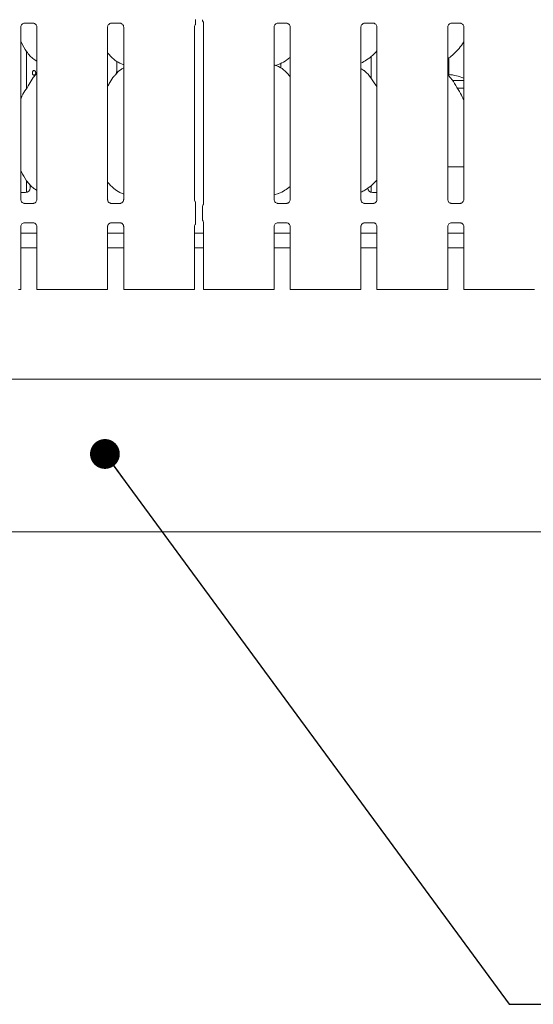
# Model space of a CAD drawing. Units: millimetres. Extents: x 5 to 415, y -14 to 292.
# Drawn here: x 86 to 104, y 62 to 96 of the extents above; entities that cross this region are included whole.
import ezdxf

# ---------------------------------------------------------------- set-up
doc = ezdxf.new("R2010")
doc.units = ezdxf.units.MM
doc.layers.add('BEMAßUNG', color=96, linetype='Continuous')
doc.dimstyles.new('SLDDIMSTYLE3', dxfattribs={"dimtxt": 0.18, "dimasz": 1.016, "dimexe": 0, "dimexo": 0.0625, "dimgap": 0, "dimtad": 0, "dimtih": 1, "dimtoh": 1, "dimdec": 0, "dimrnd": 1e-09, "dimzin": 0, "dimdsep": 46, "dimtxsty": 'Standard', "dimblk1": 'DOT', "dimblk2": 'DOT', "dimsah": 1, "dimcen": 0.09, "dimadec": 0, "dimazin": 0, "dimtfac": 1.016, "dimtdec": 0, "dimtofl": 0, "dimtmove": 0, "dimatfit": 3, "dimldrblk": 'DOT', "dimfxl": 0, "dimfrac": 2, "dimtolj": 1, "dimtzin": 0, "dimarcsym": 0})

# ---------------------------------------------------------------- blocks, each defined once
blk = doc.blocks.new('_DOT')
at = {"color": 0, "linetype": 'ByBlock', "lineweight": -2}
blk.add_line((-0.5, 0), (-1, 0), dxfattribs=at)
at = {"color": 0, "linetype": 'ByBlock', "const_width": 0.5}
blk.add_lwpolyline([(-0.25, 0, 1), (0.25, 0, 1)], format="xyb", close=True, dxfattribs=at)

msp = doc.modelspace()

# ---------------------------------------------------------------- linework, layer by layer
at = {"color": 7, "linetype": 'Continuous', "lineweight": 15}
for p, q in [((86.2007, 95.69373), (86.49469, 95.69373)), ((86.50192, 95.6939), (86.49469, 95.69422)), ((89.1607, 95.69373), (89.45469, 95.69373)), ((89.46192, 95.6939), (89.45469, 95.69422)), ((92.29064, 95.74284), (92.28418, 95.75133)), ((92.30059, 95.70628), (92.30059, 89.53535)), ((94.8407, 95.69373), (95.13469, 95.69373)), ((95.14192, 95.6939), (95.13469, 95.69422)), ((97.8007, 95.69373), (98.09469, 95.69373)), ((98.10192, 95.6939), (98.09469, 95.69422)), ((100.7607, 95.69373), (101.05469, 95.69373)), ((101.06192, 95.6939), (101.05469, 95.69422)), ((86.07322, 89.68429), (86.07322, 95.56192)), ((86.62059, 95.56227), (86.62059, 89.68464)), ((89.03322, 89.68429), (89.03322, 95.56192)), ((89.58059, 95.56227), (89.58059, 89.68464)), ((91.99322, 89.68429), (91.99322, 95.56192)), ((94.71322, 89.68429), (94.71322, 95.56192)), ((95.26059, 95.56227), (95.26059, 89.68464)), ((97.67322, 89.68429), (97.67322, 95.56192)), ((98.22059, 95.56227), (98.22059, 89.68464)), ((100.63322, 89.68429), (100.63322, 95.56192)), ((101.18059, 95.56227), (101.18059, 89.68464)), ((101.15097, 95.01065), (101.18059, 95.01065)), ((86.2669, 93.46875), (86.2669, 94.72823)), ((89.35006, 94.03928), (89.35006, 94.39366)), ((89.44775, 94.32722), (89.58059, 94.26998)), ((94.76086, 94.25706), (94.8605, 94.28637)), ((94.94375, 94.32636), (94.94375, 94.15936)), ((98.0269, 94.5651), (98.0269, 93.80903)), ((100.6669, 93.9042), (100.6669, 94.50371)), ((86.62059, 93.98263), (86.59303, 93.95763)), ((89.34145, 94.03928), (89.35006, 94.03928)), ((89.34145, 93.98341), (89.34145, 94.03928)), ((89.34882, 94.03928), (89.34882, 93.99009)), ((101.18059, 93.73528), (100.79567, 93.73528)), ((86.27334, 93.47928), (86.2669, 93.47928)), ((101.18059, 93.47928), (100.95914, 93.47928)), ((101.18059, 90.79928), (100.63322, 90.79928)), ((86.2669, 89.92436), (86.2669, 90.32823)), ((86.2669, 90.27928), (86.31335, 90.27928)), ((86.07322, 89.91928), (86.2269, 89.91928)), ((86.3869, 90.20232), (86.3869, 90.07928)), ((89.44775, 89.92722), (89.58059, 89.86998)), ((98.0269, 90.16213), (98.0269, 89.92436)), ((98.0669, 89.91928), (98.22059, 89.91928)), ((94.71322, 89.84304), (94.8605, 89.88637)), ((86.19188, 89.55266), (86.19912, 89.55234)), ((86.4931, 89.55283), (86.19912, 89.55283)), ((89.15188, 89.55266), (89.15912, 89.55234)), ((89.4531, 89.55283), (89.15912, 89.55283)), ((92.02636, 89.01373), (92.02636, 89.43283)), ((92.27119, 89.43635), (92.27119, 89.01021)), ((94.83189, 89.55266), (94.83912, 89.55234)), ((95.1331, 89.55283), (94.83912, 89.55283)), ((97.79188, 89.55266), (97.79912, 89.55234)), ((98.0931, 89.55283), (97.79912, 89.55283)), ((100.75188, 89.55266), (100.75912, 89.55234)), ((101.0531, 89.55283), (100.75912, 89.55283)), ((92.30059, 88.91125), (92.30059, 86.62328)), ((86.07322, 86.62328), (86.07322, 88.76192)), ((86.2007, 88.89373), (86.49469, 88.89373)), ((86.50192, 88.8939), (86.49469, 88.89422)), ((86.62059, 88.76227), (86.62059, 86.62328)), ((89.03322, 86.62328), (89.03322, 88.76192)), ((89.1607, 88.89373), (89.45469, 88.89373)), ((89.46192, 88.8939), (89.45469, 88.89422)), ((89.58059, 88.76227), (89.58059, 86.62328)), ((91.99322, 86.62328), (91.99322, 88.76192)), ((94.71322, 86.62328), (94.71322, 88.76192)), ((94.8407, 88.89373), (95.13469, 88.89373)), ((95.14192, 88.8939), (95.13469, 88.89422)), ((95.26059, 88.76227), (95.26059, 86.62328)), ((97.67322, 86.62328), (97.67322, 88.76192)), ((97.8007, 88.89373), (98.09469, 88.89373)), ((98.10192, 88.8939), (98.09469, 88.89422)), ((98.22059, 88.76227), (98.22059, 86.62328)), ((100.63322, 86.62328), (100.63322, 88.76192)), ((100.7607, 88.89373), (101.05469, 88.89373)), ((101.06192, 88.8939), (101.05469, 88.89422)), ((101.18059, 88.76227), (101.18059, 86.62328)), ((86.62059, 88.53528), (86.07322, 88.53528)), ((89.58059, 88.53528), (89.03322, 88.53528)), ((92.30059, 88.53528), (91.99322, 88.53528)), ((95.26059, 88.53528), (94.71322, 88.53528)), ((98.22059, 88.53528), (97.67322, 88.53528)), ((101.18059, 88.53528), (100.63322, 88.53528)), ((86.62059, 88.03928), (86.07322, 88.03928)), ((89.58059, 88.03928), (89.03322, 88.03928)), ((92.30059, 88.03928), (91.99322, 88.03928)), ((95.26059, 88.03928), (94.71322, 88.03928)), ((98.22059, 88.03928), (97.67322, 88.03928)), ((101.18059, 88.03928), (100.63322, 88.03928)), ((86.07322, 86.62328), (85.99322, 86.62328)), ((86.70059, 86.62328), (86.62059, 86.62328)), ((86.88867, 86.62328), (86.70059, 86.62328)), ((86.94524, 86.62328), (86.88867, 86.62328)), ((86.94524, 86.62328), (87.37436, 86.62328)), ((87.37436, 86.62328), (88.27945, 86.62328)), ((88.27945, 86.62328), (88.70857, 86.62328)), ((88.76514, 86.62328), (88.70857, 86.62328)), ((88.95322, 86.62328), (88.76514, 86.62328)), ((89.03322, 86.62328), (88.95322, 86.62328)), ((89.66059, 86.62328), (89.58059, 86.62328)), ((89.84867, 86.62328), (89.66059, 86.62328)), ((89.90524, 86.62328), (89.84867, 86.62328)), ((89.90524, 86.62328), (90.33436, 86.62328)), ((90.33436, 86.62328), (91.23945, 86.62328)), ((91.23945, 86.62328), (91.66857, 86.62328)), ((91.72514, 86.62328), (91.66857, 86.62328)), ((91.91322, 86.62328), (91.72514, 86.62328)), ((91.99322, 86.62328), (91.91322, 86.62328)), ((92.38059, 86.62328), (92.30059, 86.62328)), ((92.56867, 86.62328), (92.38059, 86.62328)), ((92.62524, 86.62328), (92.56867, 86.62328)), ((92.62524, 86.62328), (93.05436, 86.62328)), ((93.05436, 86.62328), (93.95945, 86.62328)), ((93.95945, 86.62328), (94.38857, 86.62328)), ((94.44514, 86.62328), (94.38857, 86.62328)), ((94.63322, 86.62328), (94.44514, 86.62328)), ((94.71322, 86.62328), (94.63322, 86.62328)), ((95.34059, 86.62328), (95.26059, 86.62328)), ((95.52867, 86.62328), (95.34059, 86.62328)), ((95.58524, 86.62328), (95.52867, 86.62328)), ((95.58524, 86.62328), (96.01436, 86.62328)), ((96.01436, 86.62328), (96.91945, 86.62328)), ((96.91945, 86.62328), (97.34857, 86.62328)), ((97.40514, 86.62328), (97.34857, 86.62328)), ((97.59322, 86.62328), (97.40514, 86.62328)), ((97.67322, 86.62328), (97.59322, 86.62328)), ((98.30059, 86.62328), (98.22059, 86.62328)), ((98.48867, 86.62328), (98.30059, 86.62328)), ((98.54524, 86.62328), (98.48867, 86.62328)), ((98.54524, 86.62328), (98.97436, 86.62328)), ((98.97436, 86.62328), (99.87945, 86.62328)), ((99.87945, 86.62328), (100.30857, 86.62328)), ((100.36514, 86.62328), (100.30857, 86.62328)), ((100.55322, 86.62328), (100.36514, 86.62328)), ((100.63322, 86.62328), (100.55322, 86.62328)), ((101.26059, 86.62328), (101.18059, 86.62328)), ((101.44867, 86.62328), (101.26059, 86.62328)), ((101.50524, 86.62328), (101.44867, 86.62328)), ((101.50524, 86.62328), (101.93436, 86.62328)), ((101.93436, 86.62328), (102.83945, 86.62328)), ((102.83945, 86.62328), (103.26857, 86.62328)), ((103.32514, 86.62328), (103.26857, 86.62328)), ((103.51322, 86.62328), (103.32514, 86.62328)), ((103.59322, 86.62328), (103.51322, 86.62328)), ((36.30691, 83.55928), (174.3869, 83.55928)), ((174.3869, 78.35928), (36.30691, 78.35928))]:
    msp.add_line(p, q, dxfattribs=at)
for centre, radius, start, end in [((92.3869, 95.81225), 0.11999, 180.011163, 215.769965), ((92.25309, 95.71006), 0.04792, 352.605676, 38.284907), ((100.4469, 91.95928), 2, 68.478972, 83.684684), ((86.2269, 90.07928), 0.16, 270, 0), ((98.0669, 90.07928), 0.16, 180, 270)]:
    msp.add_arc(centre, radius, start, end, dxfattribs=at)
for points, knots in [([(86.07329, 95.56136), (86.07327, 95.56179), (86.07295, 95.56813), (86.0763, 95.59478), (86.09307, 95.63441), (86.12964, 95.67226), (86.16856, 95.6899), (86.19381, 95.69373), (86.19957, 95.6937), (86.2017, 95.69369)], [0, 0, 0, 0, 0.0093666, 0.13721767, 0.35865011, 0.60512282, 0.81749182, 0.93281569, 1, 1, 1, 1]), ([(86.2007, 95.69383), (86.20029, 95.69379), (86.19791, 95.6936), (86.19471, 95.69381), (86.19215, 95.69389), (86.19188, 95.6939)], [0, 0, 0, 0, 0.15974234, 0.91361512, 1, 1, 1, 1]), ([(86.49396, 95.69364), (86.4958, 95.69362), (86.50133, 95.69355), (86.52258, 95.69058), (86.54042, 95.68156), (86.55114, 95.67614)], [0, 0, 0, 0, 0.16556072, 0.49874583, 1, 1, 1, 1]), ([(86.55114, 95.67614), (86.55235, 95.67563), (86.57066, 95.66794), (86.59828, 95.63764), (86.61832, 95.5939), (86.61995, 95.57026), (86.62057, 95.56121)], [0, 0, 0, 0, 0.02849583, 0.4287685, 0.78124716, 1, 1, 1, 1]), ([(89.03329, 95.56136), (89.03327, 95.56179), (89.03295, 95.56813), (89.0363, 95.59478), (89.05307, 95.63441), (89.08964, 95.67226), (89.12856, 95.6899), (89.15381, 95.69373), (89.15957, 95.6937), (89.1617, 95.69369)], [0, 0, 0, 0, 0.0093666, 0.13721767, 0.35865011, 0.60512282, 0.81749182, 0.93281569, 1, 1, 1, 1]), ([(89.1607, 95.69383), (89.16029, 95.69379), (89.15791, 95.6936), (89.15471, 95.69381), (89.15215, 95.69389), (89.15188, 95.6939)], [0, 0, 0, 0, 0.15974234, 0.91361512, 1, 1, 1, 1]), ([(89.45396, 95.69364), (89.4558, 95.69362), (89.46133, 95.69355), (89.48258, 95.69058), (89.50042, 95.68156), (89.51114, 95.67614)], [0, 0, 0, 0, 0.16556072, 0.49874583, 1, 1, 1, 1]), ([(89.51114, 95.67614), (89.51235, 95.67563), (89.53066, 95.66794), (89.55828, 95.63764), (89.57832, 95.5939), (89.57995, 95.57026), (89.58057, 95.56121)], [0, 0, 0, 0, 0.02849583, 0.4287685, 0.78124716, 1, 1, 1, 1]), ([(91.99329, 95.56136), (91.99327, 95.56179), (91.99295, 95.56814), (91.99666, 95.59447), (92.00682, 95.62498), (92.0235, 95.64066), (92.02809, 95.64497)], [0, 0, 0, 0, 0.02116402, 0.31004491, 0.81037979, 1, 1, 1, 1]), ([(92.02636, 95.65312), (92.02636, 95.65094), (92.02636, 95.64759), (92.02636, 95.64612), (92.02636, 95.64841), (92.02636, 95.65598), (92.02636, 95.68106), (92.02636, 95.7352), (92.02636, 95.78477), (92.02636, 95.81373)], [0, 0, 0, 0, 0.06748049, 0.10349367, 0.13972452, 0.19096987, 0.28943676, 0.58480354, 1, 1, 1, 1]), ([(94.71329, 95.56136), (94.71327, 95.56179), (94.71295, 95.56813), (94.7163, 95.59478), (94.73307, 95.63441), (94.76964, 95.67226), (94.80856, 95.6899), (94.83381, 95.69373), (94.83957, 95.6937), (94.8417, 95.69369)], [0, 0, 0, 0, 0.00936661, 0.13721772, 0.35865024, 0.60512623, 0.81749531, 0.93281567, 1, 1, 1, 1]), ([(94.8407, 95.69383), (94.84029, 95.69379), (94.83791, 95.6936), (94.8347, 95.69381), (94.83215, 95.69389), (94.83189, 95.6939)], [0, 0, 0, 0, 0.15975715, 0.91369982, 1, 1, 1, 1]), ([(95.13396, 95.69364), (95.1358, 95.69362), (95.14133, 95.69355), (95.16258, 95.69058), (95.18042, 95.68156), (95.19114, 95.67614)], [0, 0, 0, 0, 0.16556859, 0.49875544, 1, 1, 1, 1]), ([(95.19114, 95.67614), (95.19235, 95.67563), (95.21066, 95.66794), (95.23828, 95.63764), (95.25832, 95.5939), (95.25995, 95.57026), (95.26057, 95.56121)], [0, 0, 0, 0, 0.02849583, 0.4287685, 0.78124716, 1, 1, 1, 1]), ([(97.67329, 95.56136), (97.67327, 95.56179), (97.67295, 95.56813), (97.6763, 95.59478), (97.69307, 95.63441), (97.72964, 95.67226), (97.76856, 95.6899), (97.79381, 95.69373), (97.79957, 95.6937), (97.8017, 95.69369)], [0, 0, 0, 0, 0.00936659, 0.13721754, 0.35864978, 0.60512386, 0.81749267, 0.93281466, 1, 1, 1, 1]), ([(97.8007, 95.69383), (97.80029, 95.69379), (97.79791, 95.6936), (97.7947, 95.69381), (97.79215, 95.69389), (97.79188, 95.6939)], [0, 0, 0, 0, 0.15974974, 0.91365748, 1, 1, 1, 1]), ([(98.09396, 95.69364), (98.0958, 95.69362), (98.10133, 95.69355), (98.12258, 95.69058), (98.14042, 95.68156), (98.15114, 95.67614)], [0, 0, 0, 0, 0.16556364, 0.49874759, 1, 1, 1, 1]), ([(98.15114, 95.67614), (98.15235, 95.67563), (98.17066, 95.66794), (98.19828, 95.63764), (98.21832, 95.5939), (98.21995, 95.57026), (98.22057, 95.56121)], [0, 0, 0, 0, 0.0284928, 0.42876863, 0.78124645, 1, 1, 1, 1]), ([(100.63329, 95.56136), (100.63327, 95.56179), (100.63295, 95.56813), (100.6363, 95.59478), (100.65307, 95.63441), (100.68964, 95.67226), (100.72856, 95.6899), (100.75381, 95.69373), (100.75957, 95.6937), (100.7617, 95.69369)], [0, 0, 0, 0, 0.009366597, 0.137217479, 0.358650249, 0.605125233, 0.817493137, 0.932815178, 1, 1, 1, 1]), ([(100.7607, 95.69383), (100.76029, 95.69379), (100.75791, 95.6936), (100.7547, 95.69381), (100.75215, 95.69389), (100.75188, 95.6939)], [0, 0, 0, 0, 0.1597666, 0.91365921, 1, 1, 1, 1]), ([(101.05396, 95.69364), (101.0558, 95.69362), (101.06133, 95.69355), (101.08258, 95.69058), (101.10042, 95.68156), (101.11114, 95.67614)], [0, 0, 0, 0, 0.16556606, 0.49874862, 1, 1, 1, 1]), ([(101.11114, 95.67614), (101.11235, 95.67563), (101.13066, 95.66794), (101.15828, 95.63764), (101.17832, 95.5939), (101.17995, 95.57026), (101.18057, 95.56121)], [0, 0, 0, 0, 0.02849584, 0.42876872, 0.78124686, 1, 1, 1, 1]), ([(86.62059, 94.39966), (86.58617, 94.4202), (86.44719, 94.50314), (86.26053, 94.71912), (86.12904, 94.93808), (86.0789, 95.0612), (86.07322, 95.07517)], [0, 0, 0, 0, 0.13583738, 0.54853729, 0.94880447, 1, 1, 1, 1]), ([(101.18059, 95.06096), (101.16662, 95.03638), (101.10969, 94.93627), (100.97911, 94.78164), (100.81209, 94.60798), (100.68775, 94.51753), (100.63322, 94.47786)], [0, 0, 0, 0, 0.10516706, 0.42847859, 0.74934651, 1, 1, 1, 1]), ([(89.45163, 94.32932), (89.37789, 94.37056), (89.21667, 94.46072), (89.09774, 94.6025), (89.03322, 94.67942)], [0, 0, 0, 0, 0.45743803, 1, 1, 1, 1]), ([(98.22059, 94.74722), (98.1726, 94.69732), (98.06455, 94.58496), (97.88085, 94.44356), (97.73888, 94.36712), (97.67322, 94.33176)], [0, 0, 0, 0, 0.30046654, 0.67648299, 1, 1, 1, 1]), ([(95.26059, 93.86655), (95.20646, 93.93294), (95.09346, 94.07156), (94.90909, 94.19751), (94.7738, 94.25956), (94.72127, 94.26842), (94.7102, 94.27029)], [0, 0, 0, 0, 0.36834215, 0.76900731, 0.95128989, 1, 1, 1, 1]), ([(95.26059, 94.52956), (95.22325, 94.50017), (95.11696, 94.41651), (94.98195, 94.33119), (94.87766, 94.29762), (94.85711, 94.29101)], [0, 0, 0, 0, 0.303051, 0.86264593, 1, 1, 1, 1]), ([(86.07322, 93.10985), (86.08525, 93.14417), (86.12674, 93.26252), (86.25294, 93.43912), (86.38976, 93.66625), (86.49136, 93.85121), (86.57792, 93.93242), (86.59972, 93.95287)], [0, 0, 0, 0, 0.10897809, 0.37580682, 0.64437379, 0.91044289, 1, 1, 1, 1]), ([(86.58047, 93.99928), (86.57981, 94.00827), (86.57849, 94.02624), (86.56822, 94.05017), (86.55328, 94.06838), (86.53493, 94.07881), (86.51555, 94.08027), (86.49731, 94.07262), (86.48215, 94.05672), (86.47158, 94.03435), (86.46663, 94.008), (86.46774, 93.9807), (86.47481, 93.9555), (86.48718, 93.93521), (86.50368, 93.92214), (86.52259, 93.91775), (86.54183, 93.92255), (86.55921, 93.93598), (86.5725, 93.95652), (86.5795, 93.97888), (86.5802, 93.99357), (86.58047, 93.99928)], [0, 0, 0, 0, 0.053621086, 0.107240997, 0.160921975, 0.214642662, 0.268297251, 0.321885724, 0.375505642, 0.429212003, 0.48292006, 0.536547756, 0.590131605, 0.643786361, 0.697504823, 0.75118939, 0.804789038, 0.858388341, 0.912070783, 0.965791188, 1, 1, 1, 1]), ([(89.03322, 93.54453), (89.05878, 93.58564), (89.13101, 93.70182), (89.21125, 93.85128), (89.2979, 93.93244), (89.31972, 93.95287)], [0, 0, 0, 0, 0.29068939, 0.82137319, 1, 1, 1, 1]), ([(89.58059, 94.17236), (89.55031, 94.15557), (89.44812, 94.09892), (89.36882, 94.01599), (89.31303, 93.95763)], [0, 0, 0, 0, 0.29635167, 1, 1, 1, 1]), ([(98.22059, 93.51049), (98.20961, 93.52908), (98.14714, 93.63482), (98.0202, 93.82901), (97.85282, 94.03719), (97.72018, 94.12253), (97.67322, 94.15274)], [0, 0, 0, 0, 0.0796708, 0.45313709, 0.80638027, 1, 1, 1, 1]), ([(97.77159, 94.07826), (97.77376, 94.07853), (97.78227, 94.0796), (97.79561, 94.07327), (97.80421, 94.06314), (97.80806, 94.05861)], [0, 0, 0, 0, 0.15857752, 0.62321889, 1, 1, 1, 1]), ([(101.18059, 93.07987), (101.14509, 93.15073), (101.0646, 93.31141), (100.90978, 93.55918), (100.77457, 93.79118), (100.6672, 93.90563), (100.63322, 93.94185)], [0, 0, 0, 0, 0.24736047, 0.56097598, 0.86102502, 1, 1, 1, 1]), ([(86.62059, 89.99737), (86.58621, 90.01873), (86.44844, 90.10433), (86.26015, 90.31854), (86.12904, 90.53809), (86.0789, 90.6612), (86.07322, 90.67517)], [0, 0, 0, 0, 0.13704531, 0.54916835, 0.94887603, 1, 1, 1, 1]), ([(89.44676, 89.92774), (89.37486, 89.96983), (89.21656, 90.0625), (89.09795, 90.20283), (89.03322, 90.27942)], [0, 0, 0, 0, 0.45422234, 1, 1, 1, 1]), ([(98.22059, 90.3459), (98.16002, 90.28509), (98.03212, 90.15665), (97.84656, 90.01818), (97.71667, 89.95703), (97.67322, 89.93658)], [0, 0, 0, 0, 0.37443061, 0.79075298, 1, 1, 1, 1]), ([(95.26059, 90.1289), (95.20247, 90.08387), (95.07742, 89.98698), (94.93288, 89.92242), (94.85553, 89.88787)], [0, 0, 0, 0, 0.46479115, 1, 1, 1, 1]), ([(86.14281, 89.57036), (86.14155, 89.57089), (86.12319, 89.57859), (86.09553, 89.60892), (86.07549, 89.65266), (86.07386, 89.6763), (86.07324, 89.68535)], [0, 0, 0, 0, 0.02954694, 0.42938087, 0.78148167, 1, 1, 1, 1]), ([(86.55633, 89.57378), (86.54397, 89.56697), (86.52416, 89.55605), (86.50069, 89.55295), (86.49528, 89.55292), (86.49356, 89.55292)], [0, 0, 0, 0, 0.530689, 0.85102581, 1, 1, 1, 1]), ([(86.62052, 89.6852), (86.62054, 89.68477), (86.62086, 89.67843), (86.61755, 89.65162), (86.60044, 89.61324), (86.57516, 89.5822), (86.55772, 89.5744), (86.55633, 89.57378)], [0, 0, 0, 0, 0.01495173, 0.21903803, 0.57251961, 0.9659541, 1, 1, 1, 1]), ([(89.10281, 89.57036), (89.10155, 89.57089), (89.08319, 89.57859), (89.05553, 89.60892), (89.03549, 89.65266), (89.03386, 89.6763), (89.03324, 89.68535)], [0, 0, 0, 0, 0.02954694, 0.42938087, 0.78148167, 1, 1, 1, 1]), ([(89.51633, 89.57378), (89.50397, 89.56697), (89.48416, 89.55605), (89.46069, 89.55295), (89.45528, 89.55292), (89.45356, 89.55292)], [0, 0, 0, 0, 0.530689, 0.85102581, 1, 1, 1, 1]), ([(89.58052, 89.6852), (89.58054, 89.68477), (89.58086, 89.67843), (89.57755, 89.65162), (89.56044, 89.61324), (89.53516, 89.5822), (89.51772, 89.5744), (89.51633, 89.57378)], [0, 0, 0, 0, 0.01495173, 0.21903803, 0.57251961, 0.9659541, 1, 1, 1, 1]), ([(92.03363, 89.59621), (92.02777, 89.60123), (92.00885, 89.61738), (91.9958, 89.65312), (91.99395, 89.67643), (91.99324, 89.68535)], [0, 0, 0, 0, 0.21725337, 0.70024754, 1, 1, 1, 1]), ([(92.02636, 89.43283), (92.02636, 89.47087), (92.02636, 89.51686), (92.02636, 89.56705), (92.02636, 89.58453), (92.02636, 89.59527), (92.02636, 89.59967), (92.02636, 89.60029), (92.02636, 89.59751), (92.02636, 89.5947), (92.02636, 89.59344)], [0, 0, 0, 0, 0.53992692, 0.65277882, 0.78115228, 0.82952548, 0.87835135, 0.91235802, 0.96032503, 1, 1, 1, 1]), ([(94.78281, 89.57036), (94.78155, 89.57089), (94.76319, 89.57859), (94.73552, 89.60892), (94.71549, 89.65266), (94.71386, 89.6763), (94.71324, 89.68535)], [0, 0, 0, 0, 0.02954694, 0.42938087, 0.78148167, 1, 1, 1, 1]), ([(95.19633, 89.57378), (95.18397, 89.56697), (95.16416, 89.55605), (95.14069, 89.55295), (95.13528, 89.55292), (95.13356, 89.55292)], [0, 0, 0, 0, 0.53067857, 0.85102563, 1, 1, 1, 1]), ([(95.26052, 89.6852), (95.26054, 89.68477), (95.26086, 89.67843), (95.25755, 89.65162), (95.24044, 89.61324), (95.21517, 89.5822), (95.19772, 89.5744), (95.19633, 89.57378)], [0, 0, 0, 0, 0.014951714, 0.219037748, 0.572518882, 0.96594777, 1, 1, 1, 1]), ([(97.74281, 89.57036), (97.74155, 89.57089), (97.72319, 89.57859), (97.69553, 89.60892), (97.67549, 89.65266), (97.67386, 89.6763), (97.67324, 89.68535)], [0, 0, 0, 0, 0.02954991, 0.42938262, 0.78148234, 1, 1, 1, 1]), ([(98.15633, 89.57378), (98.14397, 89.56697), (98.12416, 89.55605), (98.10069, 89.55295), (98.09528, 89.55292), (98.09356, 89.55292)], [0, 0, 0, 0, 0.5306854, 0.85102831, 1, 1, 1, 1]), ([(98.22052, 89.6852), (98.22054, 89.68477), (98.22086, 89.67843), (98.21755, 89.65162), (98.20044, 89.61324), (98.17516, 89.5822), (98.15772, 89.5744), (98.15633, 89.57378)], [0, 0, 0, 0, 0.01495171, 0.21903728, 0.57251967, 0.96595097, 1, 1, 1, 1]), ([(100.70281, 89.57036), (100.70155, 89.57089), (100.68319, 89.57859), (100.65552, 89.60892), (100.63549, 89.65266), (100.63386, 89.6763), (100.63324, 89.68535)], [0, 0, 0, 0, 0.02954842, 0.42938291, 0.78148169, 1, 1, 1, 1]), ([(101.11633, 89.57378), (101.10397, 89.56697), (101.08416, 89.55605), (101.06069, 89.55295), (101.05528, 89.55292), (101.05356, 89.55292)], [0, 0, 0, 0, 0.53068459, 0.85102701, 1, 1, 1, 1]), ([(101.18052, 89.6852), (101.18054, 89.68477), (101.18086, 89.67843), (101.17755, 89.65162), (101.16044, 89.61324), (101.13516, 89.5822), (101.11772, 89.5744), (101.11633, 89.57378)], [0, 0, 0, 0, 0.01495176, 0.21903778, 0.57251957, 0.96595096, 1, 1, 1, 1]), ([(86.19985, 89.55292), (86.19801, 89.55294), (86.19248, 89.55301), (86.17128, 89.55597), (86.15348, 89.56497), (86.14281, 89.57036)], [0, 0, 0, 0, 0.16592436, 0.49982819, 1, 1, 1, 1]), ([(86.4931, 89.55273), (86.49352, 89.55277), (86.4959, 89.55295), (86.4991, 89.55274), (86.50166, 89.55267), (86.50192, 89.55266)], [0, 0, 0, 0, 0.15974881, 0.91370424, 1, 1, 1, 1]), ([(89.15985, 89.55292), (89.15801, 89.55294), (89.15248, 89.55301), (89.13128, 89.55597), (89.11348, 89.56497), (89.10281, 89.57036)], [0, 0, 0, 0, 0.16592436, 0.49982819, 1, 1, 1, 1]), ([(89.4531, 89.55273), (89.45352, 89.55277), (89.4559, 89.55295), (89.4591, 89.55274), (89.46166, 89.55267), (89.46192, 89.55266)], [0, 0, 0, 0, 0.15974881, 0.91370424, 1, 1, 1, 1]), ([(92.27136, 89.43595), (92.2718, 89.44495), (92.27271, 89.46334), (92.27993, 89.48348), (92.28585, 89.49405), (92.28717, 89.49641)], [0, 0, 0, 0, 0.426884583, 0.872096383, 1, 1, 1, 1]), ([(92.30062, 89.53811), (92.30062, 89.53817), (92.30059, 89.53889), (92.30052, 89.53364), (92.29855, 89.52293), (92.2948, 89.51152), (92.29086, 89.50306), (92.28865, 89.49898), (92.28762, 89.49718), (92.28735, 89.49671), (92.2872, 89.49645), (92.28715, 89.49637), (92.28714, 89.49636), (92.28714, 89.49635), (92.28714, 89.49635)], [0, 0, 0, 0, 0.01661864, 0.22994222, 0.49046859, 0.75124563, 0.89426305, 0.9685483, 0.98736965, 0.99446144, 0.99824656, 0.99917537, 0.99974229, 1, 1, 1, 1]), ([(94.83985, 89.55292), (94.83801, 89.55294), (94.83248, 89.55301), (94.81128, 89.55597), (94.79348, 89.56497), (94.78281, 89.57036)], [0, 0, 0, 0, 0.16591647, 0.49981855, 1, 1, 1, 1]), ([(95.1331, 89.55273), (95.13352, 89.55277), (95.1359, 89.55295), (95.1391, 89.55274), (95.14166, 89.55267), (95.14192, 89.55266)], [0, 0, 0, 0, 0.159734, 0.91361954, 1, 1, 1, 1]), ([(97.79985, 89.55292), (97.79801, 89.55294), (97.79248, 89.55301), (97.77128, 89.55597), (97.75348, 89.56497), (97.74281, 89.57036)], [0, 0, 0, 0, 0.16592143, 0.49982644, 1, 1, 1, 1]), ([(98.0931, 89.55273), (98.09352, 89.55277), (98.0959, 89.55295), (98.0991, 89.55274), (98.10166, 89.55267), (98.10192, 89.55266)], [0, 0, 0, 0, 0.1597414, 0.91366189, 1, 1, 1, 1]), ([(100.75985, 89.55292), (100.75801, 89.55294), (100.75248, 89.55301), (100.73128, 89.55597), (100.71348, 89.56497), (100.70281, 89.57036)], [0, 0, 0, 0, 0.16592233, 0.49982288, 1, 1, 1, 1]), ([(101.0531, 89.55273), (101.05352, 89.55277), (101.0559, 89.55295), (101.0591, 89.55274), (101.06166, 89.55267), (101.06192, 89.55266)], [0, 0, 0, 0, 0.15976196, 0.9136848, 1, 1, 1, 1]), ([(92.02636, 88.85312), (92.02636, 88.85094), (92.02636, 88.84758), (92.02636, 88.84612), (92.02636, 88.84841), (92.02636, 88.85598), (92.02636, 88.88105), (92.02636, 88.9352), (92.02636, 88.98477), (92.02636, 89.01373)], [0, 0, 0, 0, 0.06748502, 0.10349687, 0.139725, 0.19097036, 0.28943728, 0.5848147, 1, 1, 1, 1]), ([(92.27136, 89.01061), (92.2718, 89.00161), (92.27271, 88.98323), (92.27993, 88.96308), (92.28585, 88.95251), (92.28717, 88.95015)], [0, 0, 0, 0, 0.42672828, 0.8720965, 1, 1, 1, 1]), ([(92.28716, 88.95017), (92.28716, 88.95017), (92.28716, 88.95017), (92.28716, 88.95016), (92.28718, 88.95014), (92.28722, 88.95007), (92.29405, 88.93842), (92.29987, 88.92124), (92.30061, 88.90845), (92.30061, 88.90882), (92.30061, 88.9089)], [0, 0, 0, 0, 0.00006037, 0.00056277, 0.00116023, 0.00214709, 0.00443425, 0.68135211, 0.92587717, 1, 1, 1, 1]), ([(86.07329, 88.76136), (86.07327, 88.76179), (86.07295, 88.76813), (86.0763, 88.79478), (86.09307, 88.83441), (86.12964, 88.87226), (86.16855, 88.8899), (86.19381, 88.89373), (86.19957, 88.8937), (86.2017, 88.89369)], [0, 0, 0, 0, 0.00936656, 0.1372171, 0.35865683, 0.60512198, 0.81749381, 0.93281597, 1, 1, 1, 1]), ([(86.2007, 88.89383), (86.20029, 88.89379), (86.19791, 88.89361), (86.19471, 88.89382), (86.19215, 88.89389), (86.19188, 88.8939)], [0, 0, 0, 0, 0.159734, 0.91361954, 1, 1, 1, 1]), ([(86.49396, 88.89364), (86.4958, 88.89362), (86.50133, 88.89355), (86.52258, 88.89058), (86.54042, 88.88156), (86.55114, 88.87614)], [0, 0, 0, 0, 0.16555854, 0.4987403, 1, 1, 1, 1]), ([(86.55114, 88.87614), (86.55235, 88.87563), (86.57066, 88.86794), (86.59828, 88.83764), (86.61832, 88.7939), (86.61995, 88.77026), (86.62057, 88.76121)], [0, 0, 0, 0, 0.02849618, 0.42877386, 0.78124443, 1, 1, 1, 1]), ([(89.03329, 88.76136), (89.03327, 88.76179), (89.03295, 88.76813), (89.0363, 88.79478), (89.05307, 88.83441), (89.08964, 88.87226), (89.12856, 88.8899), (89.15381, 88.89373), (89.15957, 88.8937), (89.1617, 88.89369)], [0, 0, 0, 0, 0.00936656, 0.1372171, 0.35865683, 0.60512198, 0.81749381, 0.93281597, 1, 1, 1, 1]), ([(89.1607, 88.89383), (89.16029, 88.89379), (89.15791, 88.89361), (89.15471, 88.89382), (89.15215, 88.89389), (89.15188, 88.8939)], [0, 0, 0, 0, 0.159734, 0.91361954, 1, 1, 1, 1]), ([(89.45396, 88.89364), (89.4558, 88.89362), (89.46133, 88.89355), (89.48258, 88.89058), (89.50042, 88.88156), (89.51114, 88.87614)], [0, 0, 0, 0, 0.16555854, 0.4987403, 1, 1, 1, 1]), ([(89.51114, 88.87614), (89.51235, 88.87563), (89.53066, 88.86794), (89.55828, 88.83764), (89.57832, 88.7939), (89.57995, 88.77026), (89.58057, 88.76121)], [0, 0, 0, 0, 0.02849618, 0.42877386, 0.78124443, 1, 1, 1, 1]), ([(91.99329, 88.76136), (91.99327, 88.76179), (91.99295, 88.76814), (91.99666, 88.79447), (92.00682, 88.82499), (92.0235, 88.84066), (92.02809, 88.84497)], [0, 0, 0, 0, 0.02116394, 0.31004375, 0.81039528, 1, 1, 1, 1]), ([(94.71329, 88.76136), (94.71327, 88.76179), (94.71295, 88.76813), (94.7163, 88.79478), (94.73307, 88.83441), (94.76964, 88.87226), (94.80856, 88.8899), (94.83381, 88.89373), (94.83957, 88.8937), (94.8417, 88.89369)], [0, 0, 0, 0, 0.00936657, 0.13721715, 0.35865695, 0.60512539, 0.8174973, 0.93281595, 1, 1, 1, 1]), ([(94.8407, 88.89383), (94.84029, 88.89379), (94.83791, 88.89361), (94.8347, 88.89382), (94.83215, 88.89389), (94.83189, 88.8939)], [0, 0, 0, 0, 0.15974881, 0.91370424, 1, 1, 1, 1]), ([(95.13396, 88.89364), (95.1358, 88.89362), (95.14133, 88.89355), (95.16258, 88.89058), (95.18042, 88.88156), (95.19114, 88.87614)], [0, 0, 0, 0, 0.16556641, 0.49874991, 1, 1, 1, 1]), ([(95.19114, 88.87614), (95.19235, 88.87563), (95.21066, 88.86794), (95.23828, 88.83764), (95.25832, 88.7939), (95.25995, 88.77026), (95.26057, 88.76121)], [0, 0, 0, 0, 0.02849618, 0.42877386, 0.78124443, 1, 1, 1, 1]), ([(97.67329, 88.76136), (97.67327, 88.76179), (97.67295, 88.76813), (97.6763, 88.79478), (97.69307, 88.83441), (97.72964, 88.87226), (97.76856, 88.8899), (97.79381, 88.89373), (97.79957, 88.8937), (97.8017, 88.89369)], [0, 0, 0, 0, 0.00936655, 0.13721698, 0.3586565, 0.60512302, 0.81749466, 0.93281494, 1, 1, 1, 1]), ([(97.8007, 88.89383), (97.80029, 88.89379), (97.79791, 88.89361), (97.7947, 88.89382), (97.79215, 88.89389), (97.79188, 88.8939)], [0, 0, 0, 0, 0.1597414, 0.91366189, 1, 1, 1, 1]), ([(98.09396, 88.89364), (98.0958, 88.89362), (98.10133, 88.89355), (98.12258, 88.89058), (98.14042, 88.88156), (98.15114, 88.87614)], [0, 0, 0, 0, 0.16556146, 0.49874205, 1, 1, 1, 1]), ([(98.15114, 88.87614), (98.15235, 88.87563), (98.17066, 88.86794), (98.19828, 88.83764), (98.21832, 88.7939), (98.21995, 88.77026), (98.22057, 88.76121)], [0, 0, 0, 0, 0.02849316, 0.42877398, 0.78124371, 1, 1, 1, 1]), ([(100.63329, 88.76136), (100.63327, 88.76179), (100.63295, 88.76813), (100.6363, 88.79478), (100.65307, 88.83441), (100.68964, 88.87226), (100.72856, 88.8899), (100.75381, 88.89373), (100.75957, 88.8937), (100.7617, 88.89369)], [0, 0, 0, 0, 0.00936656, 0.13721692, 0.35865697, 0.6051244, 0.81749513, 0.93281545, 1, 1, 1, 1]), ([(100.7607, 88.89383), (100.76029, 88.89379), (100.75791, 88.89361), (100.7547, 88.89382), (100.75215, 88.89389), (100.75188, 88.8939)], [0, 0, 0, 0, 0.15975826, 0.91366362, 1, 1, 1, 1]), ([(101.05396, 88.89364), (101.0558, 88.89362), (101.06133, 88.89355), (101.08258, 88.89058), (101.10042, 88.88156), (101.11114, 88.87614)], [0, 0, 0, 0, 0.16556388, 0.49874309, 1, 1, 1, 1]), ([(101.11114, 88.87614), (101.11235, 88.87563), (101.13066, 88.86794), (101.15828, 88.83764), (101.17832, 88.7939), (101.17995, 88.77026), (101.18057, 88.76121)], [0, 0, 0, 0, 0.0284962, 0.42877407, 0.78124413, 1, 1, 1, 1])]:
    msp.add_open_spline(points, degree=3, knots=knots, dxfattribs=at)

# ---------------------------------------------------------------- leaders
at = {"layer": 'BEMAßUNG'}
msp.add_leader([(88.94124, 81.01592), (102.73371, 62.26479), (110.83371, 62.26479)], dimstyle='SLDDIMSTYLE3', dxfattribs=at)

doc.saveas('drawing.dxf')
